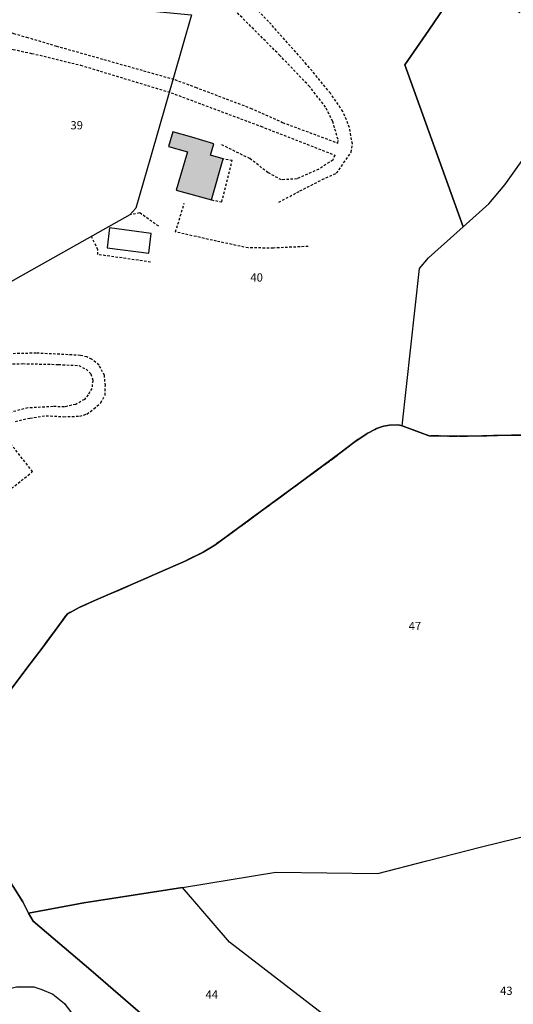
# Model space of a CAD drawing. Units: metres. Extents: x 1039839 to 1043116, y 6303868 to 6309809.
# Drawn here: x 1041671 to 1041791, y 6304327 to 6304566 of the extents above; entities that cross this region are included whole.
import ezdxf
from ezdxf.enums import TextEntityAlignment as Align

# ---------------------------------------------------------------- set-up
doc = ezdxf.new("R2010")
doc.units = ezdxf.units.M
doc.linetypes.add('TOPO1', pattern=[1, 0.6, -0.4])
doc.linetypes.add('TOPO2', pattern=[2.4, 2, -0.4])
for name, color, linetype in [('ig_cad_bati_dur', 152, 'CONTINUOUS'), ('ig_cad_bati_dur_hach', 24, 'CONTINUOUS'), ('ig_cad_detail_lineaire', 252, 'TOPO1'), ('ig_cad_lieudit', 7, 'ByLayer'), ('ig_cad_parcel', 3, 'CONTINUOUS'), ('ig_cad_parcel_num', 3, 'CONTINUOUS'), ('ig_cad_piscine_etang_bassin', 4, 'CONTINUOUS'), ('ig_cad_section', 20, 'TOPO2')]:
    doc.layers.add(name, color=color, linetype=linetype)
doc.styles.add('Times New Roman', font='times.ttf')

msp = doc.modelspace()

# ---------------------------------------------------------------- hatches: boundary and pattern name
at = {"layer": 'ig_cad_bati_dur_hach'}
msp.add_hatch(color=256, dxfattribs=at).paths.add_polyline_path([(1041718.06, 6304535.5), (1041712.69, 6304537.16), (1041708.08, 6304538.47), (1041707.07, 6304534.89), (1041711.64, 6304533.6), (1041708.89, 6304524.26), (1041717.44, 6304521.93), (1041720.27, 6304531.87), (1041717.23, 6304532.81)])

# ---------------------------------------------------------------- linework, layer by layer
at = {"layer": 'ig_cad_bati_dur'}
msp.add_lwpolyline([(1041718.06, 6304535.5), (1041712.69, 6304537.16), (1041708.08, 6304538.47), (1041707.07, 6304534.89), (1041711.64, 6304533.6), (1041708.89, 6304524.26), (1041717.44, 6304521.93), (1041720.27, 6304531.87), (1041717.23, 6304532.81)], close=True, dxfattribs=at)
at = {"layer": 'ig_cad_detail_lineaire'}
for points in [[(1041733.79, 6304521.36), (1041738.9, 6304524.09), (1041744.31, 6304526.83), (1041747.81, 6304528.41), (1041751.33, 6304533.49), (1041751.63, 6304535.52), (1041750.93, 6304539.46), (1041749.35, 6304543.39), (1041746.32, 6304547.79), (1041740.54, 6304554.8), (1041731.29, 6304565.2), (1041726.95, 6304569.73), (1041723.47, 6304572.95), (1041722.02, 6304575), (1041721.61, 6304577.77), (1041723.38, 6304582.7), (1041725.44, 6304586.19), (1041727.79, 6304587.93), (1041731.43, 6304588.33), (1041736.52, 6304588.02), (1041741.45, 6304586.54), (1041744.93, 6304584.03)], [(1041665.03, 6304565.8), (1041666.91, 6304563.47), (1041668.02, 6304562.91), (1041669.43, 6304562.26), (1041672.63, 6304561.41), (1041679.85, 6304559.25), (1041708.57, 6304551.11), (1041713.58, 6304549.25), (1041726.95, 6304544.18), (1041734.69, 6304540.7), (1041748.14, 6304535.7), (1041748.15, 6304536.56), (1041746.86, 6304540.94), (1041745.14, 6304544.43), (1041741.24, 6304549.42), (1041734.07, 6304556.95), (1041723.07, 6304567.93)], [(1041664.51, 6304559.91), (1041666.15, 6304559.37), (1041669.39, 6304558.42), (1041673.86, 6304557.46), (1041685.72, 6304554.6), (1041707.66, 6304547.92), (1041729.42, 6304539.78), (1041747.36, 6304532.79), (1041746.9, 6304531.58), (1041743.47, 6304529.37), (1041738.23, 6304527.03), (1041734.42, 6304526.78), (1041731.22, 6304528.52), (1041726.78, 6304531.93), (1041719.58, 6304535.46)], [(1041717.44, 6304521.93), (1041719.95, 6304521.44), (1041722.49, 6304531.47), (1041720.27, 6304531.87)], [(1041740.93, 6304510.63), (1041732.47, 6304510.24), (1041726.36, 6304510.27), (1041718.67, 6304511.91), (1041708.77, 6304514.15), (1041710.85, 6304521.13)], [(1041704.66, 6304515.56), (1041700.01, 6304518.79), (1041697.67, 6304518.27)], [(1041702.7, 6304506.85), (1041689.91, 6304508.66), (1041689.91, 6304509.83), (1041688.38, 6304513.06)], [(1041669.92, 6304468.19), (1041673.43, 6304469), (1041677.38, 6304469.57), (1041681.63, 6304469.33), (1041685.51, 6304469.46), (1041687.21, 6304469.96), (1041688.94, 6304471.22), (1041690.6, 6304472.7), (1041691.65, 6304474.56), (1041691.73, 6304476.87), (1041691.52, 6304479.32), (1041690.2, 6304481.87), (1041688.41, 6304483.29), (1041687.23, 6304483.82), (1041685.67, 6304484.21), (1041674.97, 6304484.75), (1041663.05, 6304484.45)], [(1041662.25, 6304482.04), (1041671.71, 6304482.2), (1041680.37, 6304482), (1041685.28, 6304481.75), (1041687.06, 6304480.84), (1041688.24, 6304479.73), (1041688.69, 6304478.15), (1041688.46, 6304476.21), (1041687.54, 6304474.65), (1041686.65, 6304473.54), (1041684.55, 6304472.3), (1041681.8, 6304471.71), (1041679.04, 6304471.79), (1041672.93, 6304471.46), (1041668.45, 6304470.3)], [(1041613.77, 6304439.38), (1041621.22, 6304435.36), (1041627.16, 6304432.34), (1041639.25, 6304428.82), (1041654.11, 6304440.17), (1041674.1, 6304456.01), (1041666.18, 6304466.06)]]:
    msp.add_lwpolyline(points, dxfattribs=at)
at = {"layer": 'ig_cad_lieudit'}
for points in [[(1041792.82, 6304464.88), (1041790.24, 6304464.85), (1041779.82, 6304464.62), (1041770.29, 6304464.67), (1041763.67, 6304467.14), (1041762.72, 6304467.34), (1041760.65, 6304467.31), (1041759.14, 6304467.03), (1041757.49, 6304466.47), (1041754.97, 6304465.12), (1041752, 6304463.11), (1041748.59, 6304460.45), (1041738.65, 6304453.13), (1041732.02, 6304448.25), (1041718.3, 6304438.18), (1041715.46, 6304436.44), (1041711.21, 6304434.39), (1041704.94, 6304431.58), (1041699.07, 6304429.01), (1041688.8, 6304424.59), (1041685.38, 6304423.08), (1041682.46, 6304421.42), (1041676.63, 6304413.54), (1041673.73, 6304409.68), (1041667.89, 6304401.95)], [(1041667.89, 6304401.95), (1041673.73, 6304409.68), (1041676.63, 6304413.54), (1041682.46, 6304421.42), (1041685.38, 6304423.08), (1041688.8, 6304424.59), (1041699.07, 6304429.01), (1041704.94, 6304431.58), (1041711.21, 6304434.39), (1041715.46, 6304436.44), (1041718.3, 6304438.18), (1041732.02, 6304448.25), (1041738.65, 6304453.13), (1041748.59, 6304460.45), (1041752, 6304463.11), (1041754.97, 6304465.12), (1041757.49, 6304466.47), (1041759.14, 6304467.03), (1041760.65, 6304467.31), (1041762.72, 6304467.34), (1041763.67, 6304467.14), (1041770.29, 6304464.67), (1041779.82, 6304464.62), (1041790.24, 6304464.85), (1041792.82, 6304464.88)]]:
    msp.add_lwpolyline(points, dxfattribs=at)
at = {"layer": 'ig_cad_parcel'}
for points in [[(1041667.89, 6304401.95), (1041673.73, 6304409.68), (1041676.63, 6304413.54), (1041682.46, 6304421.42), (1041685.38, 6304423.08), (1041688.8, 6304424.59), (1041699.07, 6304429.01), (1041704.94, 6304431.58), (1041711.21, 6304434.39), (1041715.46, 6304436.44), (1041718.3, 6304438.18), (1041732.02, 6304448.25), (1041738.65, 6304453.13), (1041748.59, 6304460.45), (1041752, 6304463.11), (1041754.97, 6304465.12), (1041757.49, 6304466.47), (1041759.14, 6304467.03), (1041760.65, 6304467.31), (1041762.72, 6304467.34), (1041763.67, 6304467.14), (1041767.89, 6304505.31), (1041770.07, 6304507.83), (1041778.5, 6304515.35), (1041764.36, 6304554.68), (1041770.19, 6304563.1), (1041780.04, 6304577.64)], [(1041792.34, 6304567.29), (1041789.61, 6304568.56), (1041787.12, 6304570.84), (1041783.27, 6304574.05), (1041780.56, 6304576.96), (1041780.04, 6304577.64), (1041770.19, 6304563.1), (1041764.36, 6304554.68), (1041778.5, 6304515.35), (1041784.72, 6304520.94), (1041788.57, 6304525.55), (1041799.04, 6304540.22)], [(1041712.66, 6304566.81), (1041710.45, 6304559.2), (1041702.69, 6304532.21), (1041699.12, 6304519.92), (1041697.67, 6304518.27), (1041669.92, 6304502.67)], [(1041792.82, 6304464.88), (1041790.24, 6304464.85), (1041779.82, 6304464.62), (1041770.29, 6304464.67), (1041763.67, 6304467.14), (1041767.89, 6304505.31), (1041770.07, 6304507.83), (1041778.5, 6304515.35), (1041784.72, 6304520.94), (1041788.57, 6304525.55), (1041799.04, 6304540.22)], [(1041792.82, 6304464.88), (1041790.24, 6304464.85), (1041779.82, 6304464.62), (1041770.29, 6304464.67), (1041763.67, 6304467.14), (1041762.72, 6304467.34), (1041760.65, 6304467.31), (1041759.14, 6304467.03), (1041757.49, 6304466.47), (1041754.97, 6304465.12), (1041752, 6304463.11), (1041748.59, 6304460.45), (1041738.65, 6304453.13), (1041732.02, 6304448.25), (1041718.3, 6304438.18), (1041715.46, 6304436.44), (1041711.21, 6304434.39), (1041704.94, 6304431.58), (1041699.07, 6304429.01), (1041688.8, 6304424.59), (1041685.38, 6304423.08), (1041682.46, 6304421.42), (1041676.63, 6304413.54), (1041673.73, 6304409.68), (1041667.89, 6304401.95)], [(1041744.4, 6304324.49), (1041721.81, 6304341.85), (1041710.46, 6304355.09), (1041733.04, 6304358.81), (1041757.83, 6304358.56), (1041769.68, 6304361.57), (1041782.92, 6304364.99), (1041800.07, 6304369.19), (1041799.72, 6304374.62), (1041816.18, 6304376.63), (1041823.28, 6304375.79), (1041827.36, 6304347.21), (1041837.44, 6304334.76), (1041843.36, 6304312.25)], [(1041664.59, 6304362.8), (1041671.69, 6304351.63), (1041673.13, 6304348.94), (1041686.54, 6304351.41), (1041710.46, 6304355.09), (1041733.04, 6304358.81), (1041757.83, 6304358.56), (1041769.68, 6304361.57), (1041782.92, 6304364.99), (1041800.07, 6304369.19)], [(1041709.2, 6304316.85), (1041688.17, 6304335.05), (1041674.2, 6304346.93), (1041673.13, 6304348.94), (1041671.69, 6304351.63), (1041664.59, 6304362.8)], [(1041653.54, 6304325.34), (1041658.53, 6304327.61), (1041664.21, 6304329.61), (1041670.2, 6304331.06), (1041674.4, 6304331.03), (1041676.36, 6304330.42), (1041679.02, 6304329.29), (1041681.82, 6304326.96), (1041683.67, 6304324.48)]]:
    msp.add_lwpolyline(points, dxfattribs=at)
for points in [[(1041712.66, 6304566.81), (1041710.45, 6304559.2), (1041702.69, 6304532.21), (1041699.12, 6304519.92), (1041697.67, 6304518.27), (1041669.92, 6304502.67), (1041649.14, 6304490.81), (1041631.82, 6304481.28), (1041634.79, 6304489.45), (1041640.79, 6304498.03), (1041649.9, 6304511.1), (1041652.86, 6304515.2), (1041658.29, 6304529.79), (1041660.02, 6304534.7), (1041663.01, 6304549.97), (1041664.02, 6304554.32), (1041665.35, 6304569.4), (1041665.66, 6304571.44), (1041676.11, 6304570.32)], [(1041673.13, 6304348.94), (1041674.2, 6304346.93), (1041688.17, 6304335.05), (1041709.2, 6304316.85), (1041707.95, 6304311.73), (1041709.73, 6304311.76), (1041711.84, 6304311.67), (1041715, 6304311.52), (1041723.9, 6304310.45), (1041735.02, 6304307.81), (1041745.04, 6304303.45), (1041754.73, 6304299.28), (1041756.31, 6304298.78), (1041758.48, 6304298.09), (1041744.4, 6304324.49), (1041721.81, 6304341.85), (1041710.46, 6304355.09), (1041686.54, 6304351.41)]]:
    msp.add_lwpolyline(points, close=True, dxfattribs=at)
at = {"layer": 'ig_cad_piscine_etang_bassin'}
msp.add_lwpolyline([(1041702.82, 6304513.74), (1041692.7, 6304515.12), (1041692.2, 6304510.31), (1041702.31, 6304509)], close=True, dxfattribs=at)
at = {"layer": 'ig_cad_section'}
for points in [[(1041667.89, 6304401.95), (1041673.73, 6304409.68), (1041676.63, 6304413.54), (1041682.46, 6304421.42), (1041685.38, 6304423.08), (1041688.8, 6304424.59), (1041699.07, 6304429.01), (1041704.94, 6304431.58), (1041711.21, 6304434.39), (1041715.46, 6304436.44), (1041718.3, 6304438.18), (1041732.02, 6304448.25), (1041738.65, 6304453.13), (1041748.59, 6304460.45), (1041752, 6304463.11), (1041754.97, 6304465.12), (1041757.49, 6304466.47), (1041759.14, 6304467.03), (1041760.65, 6304467.31), (1041762.72, 6304467.34), (1041763.67, 6304467.14), (1041770.29, 6304464.67), (1041779.82, 6304464.62), (1041790.24, 6304464.85), (1041792.82, 6304464.88)], [(1041792.82, 6304464.88), (1041790.24, 6304464.85), (1041779.82, 6304464.62), (1041770.29, 6304464.67), (1041763.67, 6304467.14), (1041762.72, 6304467.34), (1041760.65, 6304467.31), (1041759.14, 6304467.03), (1041757.49, 6304466.47), (1041754.97, 6304465.12), (1041752, 6304463.11), (1041748.59, 6304460.45), (1041738.65, 6304453.13), (1041732.02, 6304448.25), (1041718.3, 6304438.18), (1041715.46, 6304436.44), (1041711.21, 6304434.39), (1041704.94, 6304431.58), (1041699.07, 6304429.01), (1041688.8, 6304424.59), (1041685.38, 6304423.08), (1041682.46, 6304421.42), (1041676.63, 6304413.54), (1041673.73, 6304409.68), (1041667.89, 6304401.95)]]:
    msp.add_lwpolyline(points, dxfattribs=at)

# ---------------------------------------------------------------- texts
at = {"layer": 'ig_cad_parcel_num', "style": 'Times New Roman'}
for s, p in [('39', (1041683.26, 6304538.41)), ('40', (1041726.9, 6304501.48)), ('47', (1041765.29, 6304416.93)), ('43', (1041787.44, 6304328.45)), ('44', (1041716.03, 6304327.55))]:
    msp.add_text(s, height=2, dxfattribs=at).set_placement(p, align=Align.BOTTOM_LEFT)

doc.saveas('drawing.dxf')
